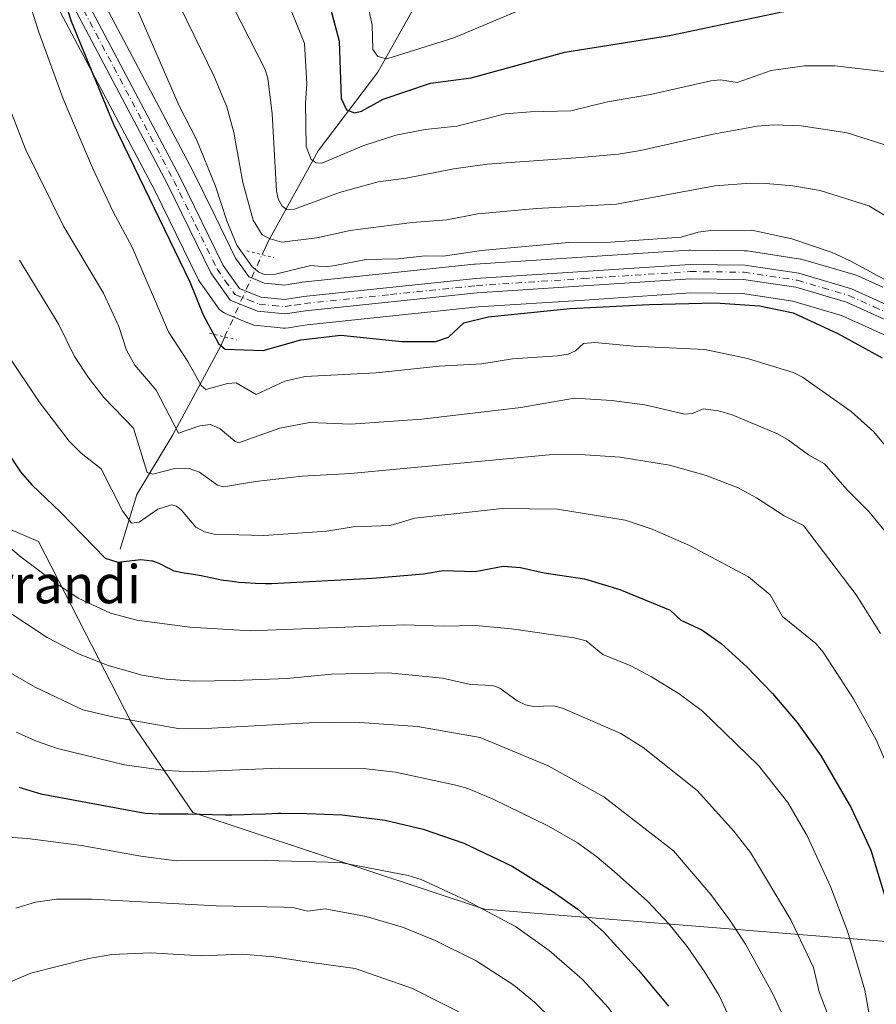
# Model space of a CAD drawing. Units: metres. Extents: x 657977 to 661429, y 4758013 to 4760406.
# Drawn here: x 659117 to 659297, y 4758118 to 4758324 of the extents above; entities that cross this region are included whole.
import ezdxf
from ezdxf.enums import TextEntityAlignment as Align

# ---------------------------------------------------------------- set-up
doc = ezdxf.new("R2010")
doc.units = ezdxf.units.M
doc.header["$MEASUREMENT"] = 0
doc.linetypes.add('DGN Style 4', pattern=[2.6384748266838614, 1.318413404963828, -0.6592067024819142, 0.001648016756204785, -0.6592067024819142])
doc.linetypes.add('DGN Style 5', pattern=[1.1536117293433497, 0.4944050268614355, -0.6592067024819142])
for name, color, linetype, lineweight in [('Arbolado forestal CxS', 92, 'Continuous', 0), ('Comarca CxS', 21, 'Continuous', 0), ('Comunidad Autónoma CxS', 142, 'Continuous', 0), ('Corriente natural lineal', 142, 'Continuous', 13), ('Corriente natural lineal oculto', 9, 'DGN Style 4', 13), ('Curva de nivel maestra', 30, 'Continuous', 30), ('Curva de nivel normal', 30, 'Continuous', 0), ('Espacio natural protegido CxS', 121, 'Continuous', 0), ('Instalación recreativa', 7, 'Continuous', 0), ('Municipio CxS', 4, 'Continuous', 0), ('Pista no pavimentada Cxs', 111, 'Continuous', 0), ('Pista no pavimentada eje', 91, 'DGN Style 4', 0), ('Provincia CxS', 1, 'Continuous', 0), ('Puente lineal', 2, 'DGN Style 5', 0), ('Texto cartográfico', 7, 'Continuous', 0)]:
    doc.layers.add(name, color=color, linetype=linetype, lineweight=lineweight)
doc.styles.add('Style-Arial', font='txt')

# ---------------------------------------------------------------- blocks, each defined once
blk = doc.blocks.new('*U6')
at = {"layer": 'Arbolado forestal CxS', "color": 92, "linetype": 'Continuous', "lineweight": 0}
blk.add_polyline3d([(659078.7862999998, 4758353.8917, 1293.078800000003), (659076.7745000003, 4758306.872099999, 1299.299100000004), (659074.5141000003, 4758282.078299999, 1304.223800000007), (659099.2977, 4758223.921499999, 1307.0821), (659120.9913, 4758214.6325, 1302.954299999998), (659140.4672999998, 4758176.740700001, 1315.110400000005), (659153.3797000004, 4758157.828700001, 1324.217799999999), (659214.5663000002, 4758137.542300001, 1330.138000000006), (659325.7901, 4758128.601700001, 1287.160900000003), (659367.7651000004, 4758122.712300001, 1267.053100000005), (659411.1752000004, 4758102.2301, 1258.885500000004), (659446.3949999996, 4758075.942100001, 1253.008600000001), (659473.0894999999, 4758073.694700001, 1260.547099999996), (659519.7659, 4758101.517300001, 1257.595000000001), (659592.2034999998, 4758153.756100001, 1283.895399999994)], dxfattribs=at)
blk = doc.blocks.new('*U8')
at = {"layer": 'Instalación recreativa', "color": 7, "linetype": 'Continuous', "lineweight": 0}
for points in [[(659128.2978999997, 4758339.828500001, 1275.880699999994), (659140.7724000001, 4758316.255100001, 1278.807799999995), (659153.4073000001, 4758292.385299999, 1273.357399999994), (659153.4732999997, 4758292.2556, 1273.394199999995), (659157.9778000005, 4758283.036699999, 1273.443599999999), (659162.3729999998, 4758274.053200001, 1271.336299999995), (659163.8702999996, 4758271.936699999, 1270.456999999995), (659165.1316999998, 4758270.1491, 1270.484800000006), (659166.7536000004, 4758269.496300001, 1270.405400000004), (659168.3891000003, 4758268.830399999, 1271.108999999997), (659170.6568, 4758268.609800001, 1272.6636), (659172.6021999996, 4758268.428400001, 1273.8652), (659174.1442, 4758268.6744, 1275.597099999999), (659176.1070999998, 4758268.984800001, 1278.070800000001), (659176.3435000004, 4758269.015799999, 1278.377699999997), (659194.4227, 4758270.900800001, 1278.026199999993), (659212.4419, 4758272.785700001, 1271.610000000001), (659212.6151000002, 4758272.8004, 1271.724400000006), (659234.9896999998, 4758274.270400001, 1276.790599999993), (659257.4543000003, 4758275.750399999, 1272.379000000001), (659257.7779999999, 4758275.7599, 1272.445800000001), (659269.1058, 4758275.6198, 1278.254300000001), (659269.7232999997, 4758275.569499999, 1278.389299999996), (659280.8932999996, 4758273.8795, 1283.326499999996), (659281.0015000004, 4758273.8617, 1283.480200000005), (659281.4901000002, 4758273.747199999, 1284.119600000005), (659286.8114999998, 4758272.181700001, 1286.912700000001), (659292.323, 4758270.556299999, 1282.174499999994), (659292.5892000003, 4758270.468699999, 1281.984200000006), (659292.9045000002, 4758270.3402, 1281.752099999998), (659298.1431999998, 4758267.970799999, 1277.237599999993)], [(659299.2073999997, 4758257.615599999, 1275.180399999997), (659294.4369999999, 4758259.769400001, 1277.842499999999), (659289.4789000005, 4758262.011800001, 1274.377600000007), (659284.2686999999, 4758263.5485, 1273.687699999995), (659279.244, 4758265.0266, 1274.168900000004), (659268.6838999996, 4758266.624299999, 1274.345799999996), (659257.8702999996, 4758266.758300001, 1273.804300000003), (659235.5805000003, 4758265.289799999, 1274.235499999995), (659213.2917999999, 4758263.8255, 1273.285699999993), (659195.3574999999, 4758261.9494, 1272.842300000004), (659177.3953, 4758260.0767, 1272.705300000001), (659175.556, 4758259.785800001, 1272.624800000005), (659173.4589999998, 4758259.451300001, 1272.4948), (659172.7500999998, 4758259.395099999, 1272.421400000007), (659172.3322999999, 4758259.4145, 1272.368199999997), (659169.8033999996, 4758259.650400001, 1272.094800000006), (659166.8644000003, 4758259.9362, 1272.097599999994), (659166.2225000003, 4758260.046, 1272.310400000002), (659165.6031999999, 4758260.247300001, 1272.448099999994), (659163.3766000001, 4758261.153899999, 1272.5288), (659160.54, 4758262.295499999, 1273.721099999995), (659159.9605, 4758262.578500001, 1274.171199999997), (659159.4275000002, 4758262.941500001, 1274.597399999999), (659158.9517999999, 4758263.376900001, 1274.902700000006), (659158.5432000002, 4758263.875800001, 1275.079400000003), (659156.5198999997, 4758266.7435, 1276.953800000003), (659154.8164999997, 4758269.1511, 1278.550300000003), (659154.5930000005, 4758269.5001, 1278.475399999996), (659154.448, 4758269.772399999, 1278.328800000003), (659149.8924000004, 4758279.083500001, 1274.403099999996), (659145.4188999999, 4758288.239200001, 1276.4041), (659132.8178000003, 4758312.045100001, 1277.9758), (659120.1227000002, 4758336.035300001, 1289.570300000007)]]:
    blk.add_polyline3d(points, dxfattribs=at)
blk = doc.blocks.new('*U10')
at = {"layer": 'Pista no pavimentada Cxs', "color": 111, "linetype": 'Continuous', "lineweight": 0}
for points in [[(659125.5000999998, 4758338.700099999, 1276.846900000004), (659150.7701000003, 4758290.960100001, 1272.517699999997), (659159.7801000001, 4758272.520099999, 1270.985499999995), (659163.1901000004, 4758267.700099999, 1270.918999999994), (659167.6601, 4758265.880100001, 1270.897400000002), (659172.7001, 4758265.4101, 1272.3698), (659176.6201, 4758266.030099999, 1274.547600000006), (659212.7801000001, 4758269.800100001, 1271.856), (659257.7100999998, 4758272.7601, 1272.304600000003), (659269.1700999998, 4758272.620100001, 1273.213199999998), (659280.5500999996, 4758270.9001, 1277.742499999993), (659291.5701000001, 4758267.6501, 1275.184899999993), (659302.0500999996, 4758262.9101, 1274.579899999997)], [(659300.6300999997, 4758260.270099999, 1273.570900000006), (659290.5301000001, 4758264.8301, 1273.479500000001), (659279.8901000004, 4758267.960100001, 1273.065700000006), (659268.9301000005, 4758269.620100001, 1272.914799999999), (659257.7901, 4758269.7601, 1272.629400000005), (659213.0401, 4758266.8201, 1272.291299999997), (659177.0000999998, 4758263.050100001, 1272.004499999996), (659172.8000999996, 4758262.380100001, 1271.374299999996), (659166.9401000004, 4758262.950099999, 1271.117100000003), (659161.2500999998, 4758265.2401, 1272.236900000004), (659157.2001, 4758270.9801, 1272.546499999997), (659148.0900999998, 4758289.600099999, 1272.867100000003), (659122.7001, 4758337.5801, 1280.209700000007)]]:
    blk.add_polyline3d(points, dxfattribs=at)

msp = doc.modelspace()

# ---------------------------------------------------------------- linework, layer by layer
at = {"layer": 'Arbolado forestal CxS', "color": 92, "linetype": 'Continuous', "lineweight": 0}
msp.add_polyline3d([(659592.2034999998, 4758153.756100001, 1283.895399999994), (659519.7659, 4758101.517300001, 1257.595000000001), (659473.0894999999, 4758073.694700001, 1260.547099999996), (659446.3949999996, 4758075.942100001, 1253.008600000001), (659411.1752000004, 4758102.2301, 1258.885500000004), (659367.7651000004, 4758122.712300001, 1267.053100000005), (659325.7901, 4758128.601700001, 1287.160900000003), (659214.5663000002, 4758137.542300001, 1330.138000000006), (659153.3797000004, 4758157.828700001, 1324.217799999999), (659140.4672999998, 4758176.740700001, 1315.110400000005), (659120.9913, 4758214.6325, 1302.954299999998), (659099.2977, 4758223.921499999, 1307.0821), (659074.5141000003, 4758282.078299999, 1304.223800000007), (659076.7745000003, 4758306.872099999, 1299.299100000004), (659078.7862999998, 4758353.8917, 1293.078800000003)], dxfattribs=at)
msp.add_polyline3d([(659592.2034999998, 4758153.756100001, 1283.895399999994), (659519.7659, 4758101.517300001, 1257.595000000001), (659473.0894999999, 4758073.694700001, 1260.547099999996), (659446.3949999996, 4758075.942100001, 1253.008600000001), (659411.1752000004, 4758102.2301, 1258.885500000004), (659367.7651000004, 4758122.712300001, 1267.053100000005), (659325.7901, 4758128.601700001, 1287.160900000003), (659214.5663000002, 4758137.542300001, 1330.138000000006), (659153.3797000004, 4758157.828700001, 1324.217799999999), (659140.4672999998, 4758176.740700001, 1315.110400000005), (659120.9913, 4758214.6325, 1302.954299999998), (659099.2977, 4758223.921499999, 1307.0821), (659074.5141000003, 4758282.078299999, 1304.223800000007), (659076.7745000003, 4758306.872099999, 1299.299100000004), (659078.7862999998, 4758353.8917, 1293.078800000003)], dxfattribs=at)
msp.add_polyline3d([(659592.2034999998, 4758153.756100001, 1283.895399999994), (659519.7659, 4758101.517300001, 1257.595000000001), (659473.0894999999, 4758073.694700001, 1260.547099999996), (659446.3949999996, 4758075.942100001, 1253.008600000001), (659411.1752000004, 4758102.2301, 1258.885500000004), (659367.7651000004, 4758122.712300001, 1267.053100000005), (659325.7901, 4758128.601700001, 1287.160900000003), (659214.5663000002, 4758137.542300001, 1330.138000000006), (659153.3797000004, 4758157.828700001, 1324.217799999999), (659140.4672999998, 4758176.740700001, 1315.110400000005), (659120.9913, 4758214.6325, 1302.954299999998), (659099.2977, 4758223.921499999, 1307.0821), (659074.5141000003, 4758282.078299999, 1304.223800000007), (659076.7745000003, 4758306.872099999, 1299.299100000004), (659078.7862999998, 4758353.8917, 1293.078800000003)], dxfattribs=at)
at = {"layer": 'Comarca CxS', "color": 21, "linetype": 'Continuous', "lineweight": 0}
msp.add_3dface([(661428.650001232, 4758092.199982403), (658030.2500012071, 4758012.919982401), (657976.7900012061, 4760326.309982379), (661374.0500012335, 4760405.54998238)], dxfattribs=at)
at = {"layer": 'Comunidad Autónoma CxS', "color": 142, "linetype": 'Continuous', "lineweight": 0}
msp.add_3dface([(661428.650001232, 4758092.199982403), (658030.2500012071, 4758012.919982401), (657976.7900012061, 4760326.309982379), (661374.0500012335, 4760405.54998238)], dxfattribs=at)
at = {"layer": 'Corriente natural lineal', "color": 142, "linetype": 'Continuous', "lineweight": 13}
for points in [[(659167.9301000005, 4758274.800100001, 1267.347899999993), (659168.6201, 4758276.3101, 1266.276199999993), (659169.1801000005, 4758277.540100001, 1265.3416), (659179.6801000005, 4758296.540100001, 1255.196500000005), (659192.1801000005, 4758313.040100001, 1246.245200000005), (659201.1801000005, 4758329.040100001, 1239.470600000001)], [(659138.1801000005, 4758213.040100001, 1298.406799999997), (659141.6801000005, 4758224.540100001, 1292.965500000006), (659149.1801000005, 4758237.040100001, 1286.555600000007), (659159.1801000005, 4758255.540100001, 1275.509099999996), (659160.0833000002, 4758257.5394, 1274.023100000006)]]:
    msp.add_polyline3d(points, dxfattribs=at)
at = {"layer": 'Corriente natural lineal oculto', "color": 9, "linetype": 'DGN Style 4', "lineweight": 13, "extrusion": (-0.9100450673422922, 0.4145042439243826, 0.002051139838978996), "elevation": 1372455.174417579, "flags": 128}
msp.add_lwpolyline([(-4603463.138625512, -1541.077627568009), (-4603463.446634948, -1541.26452913908), (-4603476.729285631, -1545.14813613069), (-4603480.511783405, -1546.798436861911), (-4603482.099212193, -1547.752841609932)], dxfattribs=at)
at = {"layer": 'Curva de nivel maestra', "color": 30, "linetype": 'Continuous', "lineweight": 30, "flags": 128}
for points, elevation in [([(659126.5700000003, 4758327.9001), (659127.8600000005, 4758323.7301), (659136.7300000006, 4758302.1501), (659152.79, 4758269.0801), (659155.5999999996, 4758262.200099999), (659158.7800000003, 4758256.1801), (659160.1500000004, 4758254.9901), (659168.1699999999, 4758254.690099999), (659176.0499999998, 4758256.920100001), (659184.4199999999, 4758257.920100001), (659197.25, 4758256.620100001), (659204.4000000004, 4758256.5801), (659207.0599999997, 4758257.4901), (659210.2599999999, 4758260.470100001), (659215.3600000005, 4758261.7501), (659232.5800000001, 4758263.5101), (659249.1100000005, 4758264.380100001), (659262.9500000002, 4758264.690099999), (659272.2599999999, 4758264.050100001), (659279.3200000003, 4758262.590100001), (659288.7400000002, 4758258.270099999), (659298.04, 4758253.1801)], 1275), ([(659182.0300000003, 4758327.4301), (659184.1299999999, 4758319.530099999), (659184.5, 4758307.5601), (659185.6100000005, 4758305.200099999), (659187.2999999998, 4758304.520099999), (659188.7999999998, 4758304.890100001), (659193.3200000003, 4758307.4301), (659203.2599999999, 4758310.7301), (659211.7599999999, 4758311.9101), (659231.4500000002, 4758317.2501), (659253.4100000003, 4758320.770099999), (659282.6600000003, 4758326.9001)], 1250), ([(659114.0999999996, 4758234.040100001), (659117.25, 4758229.2501), (659119.5999999996, 4758226.5101), (659125.6399999997, 4758220.790100001), (659135.0099999999, 4758211.140100001), (659137.6900000004, 4758210.350099999), (659142.5, 4758210.890100001), (659144.8499999996, 4758210.610099999), (659144.9699999997, 4758210.5801), (659145.4900000002, 4758210.420100001), (659146.29, 4758210.110099999), (659146.8300000001, 4758209.850099999), (659147.9000000004, 4758209.270099999), (659148.6100000005, 4758208.890100001), (659149.1600000003, 4758208.640100001), (659149.4400000004, 4758208.530099999), (659149.9000000004, 4758208.4001), (659150.7999999998, 4758208.220100001), (659151.5999999996, 4758208.090100001), (659153.5700000003, 4758207.780099999), (659155.1399999997, 4758207.5001), (659158.4000000004, 4758206.8101), (659159.7800000003, 4758206.5601), (659160.5700000003, 4758206.440099999), (659162.1699999999, 4758206.2401), (659163.04, 4758206.1501), (659164.4000000004, 4758206.030099999), (659166.5199999996, 4758205.890100001), (659168.6200000001, 4758205.8201), (659169.6299999999, 4758205.8201), (659169.9299999997, 4758205.8301), (659191.1100000005, 4758206.950099999), (659201.8099999997, 4758207.890100001), (659205.9299999997, 4758208.590100001), (659212.6500000004, 4758208.360099999), (659218.5, 4758209.460100001), (659222.1600000003, 4758209.220100001), (659227.1200000001, 4758208.0801), (659235.5599999997, 4758206.790100001), (659242.9900000002, 4758204.590100001), (659253.5599999997, 4758200.2601), (659255.7800000003, 4758198.130100001), (659260.1600000003, 4758196.130100001), (659264.2199999997, 4758193.2601), (659269.6500000004, 4758188.390100001), (659275.0199999996, 4758182.790100001), (659280.2100000001, 4758176.690099999), (659285.2199999997, 4758169.630100001), (659291.5199999996, 4758158.780099999), (659295.6299999999, 4758149.950099999), (659301.2800000003, 4758131.340100001)], 1300), ([(659116.9199999999, 4758163.140100001), (659121.4900000002, 4758161.7601), (659143.4299999997, 4758157.6601), (659146.3200000003, 4758157.5701), (659147.4400000004, 4758157.5701), (659150.1299999999, 4758157.5601), (659152.3700000001, 4758157.520099999), (659157.5499999998, 4758157.390100001), (659160.25, 4758157.350099999), (659161.5700000003, 4758157.360099999), (659164.1200000001, 4758157.4001), (659165.7100000001, 4758157.450099999), (659168.6299999999, 4758157.5801), (659171.3899999997, 4758157.690099999), (659171.8799999999, 4758157.690099999), (659177.3300000001, 4758157.640100001), (659184.7599999999, 4758157.370100001), (659193.75, 4758156.2301), (659201.7199999997, 4758154.3301), (659210.2699999996, 4758151.4001), (659220.4100000003, 4758146.5801), (659228.7999999998, 4758141.360099999), (659234.2000000002, 4758137.5601), (659239.5499999998, 4758132.790100001), (659246.9000000004, 4758124.790100001), (659253.1799999997, 4758117.220100001)], 1325)]:
    msp.add_lwpolyline(points, dxfattribs=dict(at, elevation=elevation))
at = {"layer": 'Curva de nivel normal', "color": 30, "linetype": 'Continuous', "lineweight": 0, "flags": 128}
for points, elevation in [([(659189.3300000001, 4758330.66), (659191.0199999996, 4758323.02), (659191.1699999999, 4758317.82), (659192.2300000006, 4758316.34), (659194.0800000001, 4758315.869999999), (659208.1799999997, 4758320.25), (659222.6600000003, 4758326.34)], 1245), ([(659118.2400000002, 4758330.480000001), (659121.0700000003, 4758321.449999999), (659126.1900000004, 4758307.439999999), (659132.3200000003, 4758293.01), (659136.7100000001, 4758283.810000001), (659140.6600000003, 4758276.390000001), (659148.3200000003, 4758258.619999999), (659152.3499999996, 4758252.4), (659155.1299999999, 4758247.350000001), (659156.1399999997, 4758246.550000001), (659160.7000000002, 4758247.789999999), (659162.4600000001, 4758247.9), (659166.6600000003, 4758245.49), (659172.6699999999, 4758248.289999999), (659176.9299999997, 4758249.27), (659191.8700000001, 4758250.050000001), (659205.0999999996, 4758251.41), (659214.0300000003, 4758251.930000001), (659220.4699999997, 4758252.960000001), (659229.9299999997, 4758253.550000001), (659232.1100000005, 4758253.930000001), (659233.6799999997, 4758254.65), (659235.3499999996, 4758256.17), (659237.7000000002, 4758256.369999999), (659245.8899999997, 4758255.609999999), (659260.79, 4758254.930000001), (659269.7400000002, 4758253.02), (659279.3300000001, 4758250.060000001), (659281.3200000003, 4758249.119999999), (659291.4800000006, 4758241.91), (659296.2699999996, 4758237.640000001), (659307.2300000006, 4758224.41)], 1280), ([(659160.2800000003, 4758330), (659168.5099999999, 4758313.789999999), (659169.1600000003, 4758311.779999999), (659170.0599999997, 4758304.34), (659170.9500000002, 4758288.199999999), (659171.2999999998, 4758286.49), (659172.1299999999, 4758284.939999999), (659173.0899999999, 4758284.279999999), (659174.7199999997, 4758284.350000001), (659184.1699999999, 4758287.859999999), (659192.2800000003, 4758290.07), (659198.1600000003, 4758290.83), (659208.1200000001, 4758292.810000001), (659215.1600000003, 4758293.75), (659234.7400000002, 4758295.17), (659242.7000000002, 4758295.859999999), (659247.3399999999, 4758296.630000001), (659262.5800000001, 4758300.09), (659271.8200000003, 4758301.74), (659275.25, 4758302.039999999), (659281.0300000003, 4758301.810000001), (659290.6399999997, 4758300.33), (659301.4100000003, 4758296.890000001)], 1260), ([(659106.7800000003, 4758326.560000001), (659118.3200000003, 4758296.890000001), (659126.2800000003, 4758280.789999999), (659134.6600000003, 4758266.75), (659137.8499999996, 4758259.710000001), (659139.5099999999, 4758254.800000001), (659141.25, 4758251.630000001), (659145.7199999997, 4758246.390000001), (659150.3700000001, 4758237.359999999), (659154.8600000005, 4758238.880000001), (659157.0800000001, 4758239.15), (659159.1200000001, 4758238.279999999), (659162.2199999997, 4758235.66), (659163, 4758235.32), (659171.6600000003, 4758238.390000001), (659177.8600000005, 4758239.600000001), (659186.5199999996, 4758239.24), (659201.4500000002, 4758240.300000001), (659222.2400000002, 4758242.74), (659233.4900000002, 4758244.689999999), (659241.3200000003, 4758244.24), (659248.2100000001, 4758243.300000001), (659256.5899999999, 4758241.369999999), (659258.25, 4758241.5), (659260.4800000006, 4758242.449999999), (659263.6699999999, 4758242.050000001), (659266.54, 4758241.220000001), (659276.0599999997, 4758237.230000001), (659278.3799999999, 4758235.91), (659282.5300000003, 4758232.800000001), (659285.9100000003, 4758230.92), (659290.6500000004, 4758225.5), (659295.25, 4758220.880000001), (659299.2999999998, 4758215.949999999)], 1285), ([(659150.7599999999, 4758326.730000001), (659157.8799999999, 4758312.15), (659160.5099999999, 4758305.800000001), (659161.9800000006, 4758300.439999999), (659163.9000000004, 4758289.960000001), (659166.0700000003, 4758282.050000001), (659167.9500000002, 4758278.930000001), (659169.5899999999, 4758278.100000001), (659172.0899999999, 4758277.449999999), (659179.4000000004, 4758278.33), (659186.4299999997, 4758279.880000001), (659199.4199999999, 4758281.560000001), (659206.7000000002, 4758282.08), (659213.2199999997, 4758283.33), (659225.5099999999, 4758284.470000001), (659242.3099999997, 4758285.42), (659262.9000000004, 4758289.210000001), (659270.3600000005, 4758289.779999999), (659273.6699999999, 4758289.74), (659279.29, 4758289.24), (659285.0099999999, 4758288.25), (659295.2000000002, 4758285.060000001), (659308.7199999997, 4758276.9)], 1265), ([(659141.8799999999, 4758325.92), (659150.54, 4758306), (659154.1399999997, 4758298.980000001), (659158.1699999999, 4758289.180000001), (659160.5, 4758281.890000001), (659162.6100000005, 4758276.76), (659165.8399999999, 4758272.27), (659167.2300000006, 4758271.15), (659168.4000000004, 4758270.66), (659170.7400000002, 4758270.710000001), (659178.1399999997, 4758272.52), (659181.25, 4758272.230000001), (659183.2599999999, 4758272.52), (659189.7300000006, 4758273.810000001), (659196.4000000004, 4758273.949999999), (659202.1399999997, 4758274.550000001), (659205.9199999999, 4758274.5), (659213.9600000001, 4758275.680000001), (659232.2599999999, 4758277.32), (659240.9900000002, 4758277.449999999), (659255.8099999997, 4758278.470000001), (659259.4199999999, 4758279.52), (659262.0099999999, 4758279.880000001), (659270.7000000002, 4758279.960000001), (659279.0599999997, 4758278.15), (659287.5, 4758275.24), (659291.29, 4758273.52), (659300.4500000002, 4758268.550000001)], 1270), ([(659173.8799999999, 4758326.34), (659176.7999999998, 4758319.08), (659177.3300000001, 4758310.609999999), (659177.0199999996, 4758306.539999999), (659177.1900000004, 4758297.49), (659178.2100000001, 4758294.75), (659179.2599999999, 4758294.039999999), (659180.4299999997, 4758293.949999999), (659189.25, 4758297.689999999), (659195.9600000001, 4758299.82), (659202.1399999997, 4758301.060000001), (659208.7999999998, 4758301.74), (659215.7199999997, 4758303.480000001), (659218.8499999996, 4758304.300000001), (659224.2300000006, 4758304.76), (659232.7000000002, 4758304.930000001), (659240.3799999999, 4758306.859999999), (659249.4400000004, 4758308.4), (659262.0899999999, 4758311.279999999), (659264.1100000005, 4758311.470000001), (659267.6100000005, 4758310.930000001), (659274.7199999997, 4758313.430000001), (659281.7300000006, 4758314.380000001), (659288.0599999997, 4758314.41), (659298.3099999997, 4758313.180000001)], 1255), ([(659117.0199999996, 4758273.66), (659125.2599999999, 4758260.119999999), (659128.5899999999, 4758253.42), (659131.4199999999, 4758249.09), (659134.7400000002, 4758244.859999999), (659140.9699999997, 4758238.4), (659143.8099999997, 4758229.100000001), (659145.04, 4758228.779999999), (659149.5999999996, 4758229.939999999), (659152.4199999999, 4758230.02), (659154.8099999997, 4758229.210000001), (659158.5499999998, 4758226.49), (659159.8399999999, 4758226.100000001), (659166.54, 4758227.25), (659176.3600000005, 4758228.33), (659186.4699999997, 4758228.890000001), (659228.1200000001, 4758232.810000001), (659234.6900000004, 4758232.92), (659243.04, 4758232.34), (659253.3899999997, 4758230.640000001), (659261.1100000005, 4758228.51), (659267.7999999998, 4758225.880000001), (659271.6600000003, 4758223.810000001), (659277.4400000004, 4758220), (659281.5300000003, 4758217.99), (659292.5499999998, 4758203.49), (659297.6799999997, 4758195.350000001)], 1290), ([(659114.3700000001, 4758254.07), (659121.1799999997, 4758243.960000001), (659127.4500000002, 4758235.67), (659129.9500000002, 4758233.17), (659134.1600000003, 4758229.890000001), (659138.6699999999, 4758221.07), (659140.5, 4758218.51), (659142.1299999999, 4758218.720000001), (659146.0300000003, 4758221.41), (659148.9400000004, 4758222.359999999), (659149.9800000006, 4758222.039999999), (659150.9900000002, 4758221.25), (659154.0099999999, 4758217.66), (659155.8099999997, 4758216.699999999), (659157.9000000004, 4758216.17), (659168.2599999999, 4758215.91), (659181.4800000006, 4758216.810000001), (659187.04, 4758217.710000001), (659194.79, 4758217.980000001), (659199.9400000004, 4758219.539999999), (659218.3200000003, 4758221.539999999), (659229.8700000001, 4758221.439999999), (659244.0700000003, 4758219.119999999), (659249.7400000002, 4758217.210000001), (659257.6200000001, 4758213.779999999), (659269.9400000004, 4758207.24), (659274.5099999999, 4758203.470000001), (659277.0800000001, 4758198.9), (659284.1299999999, 4758193.230000001), (659285.6200000001, 4758191.480000001), (659292, 4758181.66), (659296.7300000006, 4758173.09), (659301.5300000003, 4758161.99)], 1295), ([(659110.7699999996, 4758216.880000001), (659117.3899999997, 4758211.359999999), (659124.6900000004, 4758205.890000001), (659129.3300000001, 4758202.77), (659136.1100000005, 4758199.640000001), (659141.6600000003, 4758198.17), (659152.79, 4758196.720000001), (659165.5, 4758195.9), (659197.8399999999, 4758197.199999999), (659205.8799999999, 4758196.890000001), (659212.7000000002, 4758197.02), (659220.2800000003, 4758196.32), (659233.3700000001, 4758194.430000001), (659235.9000000004, 4758193.800000001), (659239.4199999999, 4758190.939999999), (659245.2800000003, 4758188.58), (659249.5899999999, 4758186.27), (659255.4299999997, 4758182.74), (659260.29, 4758179.08), (659272.0599999997, 4758167.67), (659278.1900000004, 4758159.949999999), (659282.2699999996, 4758152.9), (659287.1799999997, 4758142.289999999), (659290.7599999999, 4758132.949999999), (659294.3600000005, 4758120.560000001), (659296.54, 4758108.560000001)], 1305), ([(659109.5199999996, 4758203.25), (659122.8499999996, 4758194.52), (659129.3899999997, 4758191.130000001), (659135.6100000005, 4758188.680000001), (659142.7999999998, 4758186.640000001), (659147.79, 4758185.76), (659153.6699999999, 4758185.369999999), (659162.1200000001, 4758185.480000001), (659173.1699999999, 4758185.92), (659182.5099999999, 4758186.83), (659194.4299999997, 4758187.09), (659205.7699999996, 4758186.02), (659211.6299999999, 4758184.689999999), (659216.2599999999, 4758184.470000001), (659217.8099999997, 4758183.92), (659221.4600000001, 4758181.24), (659223.1799999997, 4758180.42), (659224.8399999999, 4758180.08), (659229.0700000003, 4758180.199999999), (659230.9500000002, 4758179.730000001), (659243.1900000004, 4758174.369999999), (659247.8399999999, 4758171.439999999), (659259.1799999997, 4758162.41), (659266.8799999999, 4758153.880000001), (659270.3899999997, 4758149.460000001), (659278.8799999999, 4758135.350000001), (659283.5999999996, 4758125.350000001), (659284.7999999998, 4758120.230000001), (659287.2199999997, 4758113.800000001)], 1310), ([(659101.5700000003, 4758194.850000001), (659120.3099999997, 4758184.119999999), (659130.3399999999, 4758179.33), (659136.8899999997, 4758177.800000001), (659150.3099999997, 4758175.470000001), (659157.3700000001, 4758175.49), (659177.7100000001, 4758176.630000001), (659187.3899999997, 4758176.789999999), (659200.54, 4758175.84), (659213.7000000002, 4758173.539999999), (659227.9299999997, 4758167.640000001), (659239.6200000001, 4758161.100000001), (659254.2400000002, 4758149.82), (659262.0499999998, 4758140.630000001), (659266.2000000002, 4758135.050000001), (659269.3200000003, 4758130.199999999), (659275.1100000005, 4758119.789999999), (659277.75, 4758114.050000001)], 1315), ([(659116.3200000003, 4758174.640000001), (659120.6100000005, 4758172.77), (659125.04, 4758171.27), (659139.0700000003, 4758167.800000001), (659147.6399999997, 4758166.619999999), (659153.4299999997, 4758166.33), (659171.5099999999, 4758167.119999999), (659189.2199999997, 4758167.039999999), (659195.8899999997, 4758166.310000001), (659208.5999999996, 4758163.58), (659211.1100000005, 4758162.859999999), (659216.3799999999, 4758160.65), (659228.04, 4758154.939999999), (659234.0800000001, 4758151.449999999), (659238.1799999997, 4758148.52), (659241.7699999996, 4758145.460000001), (659248.75, 4758139.220000001), (659253.2599999999, 4758134.470000001), (659257.0899999999, 4758129.74), (659260.8300000001, 4758124.32), (659263.79, 4758119.470000001), (659265.5800000001, 4758115.66)], 1320), ([(659111.2300000006, 4758152.869999999), (659118.7300000006, 4758152.359999999), (659130.0099999999, 4758150.92), (659142.5099999999, 4758148.66), (659149.9400000004, 4758147.680000001), (659168.9100000003, 4758147.779999999), (659184.3499999996, 4758147.350000001), (659198.5700000003, 4758144.600000001), (659201.2800000003, 4758143.800000001), (659210.7000000002, 4758139.470000001), (659221.0599999997, 4758133.890000001), (659228.1399999997, 4758128.890000001), (659235.1100000005, 4758122.850000001), (659240.5999999996, 4758116.880000001), (659247.4100000003, 4758107.42), (659253.6699999999, 4758095.890000001), (659256.9400000004, 4758087.619999999), (659261.1399999997, 4758070.970000001), (659263.5, 4758063.930000001), (659264.9900000002, 4758060.779999999), (659270.7199999997, 4758052.789999999), (659275.4199999999, 4758048.039999999), (659280.5099999999, 4758042.09), (659280.5127999998, 4758042.086999999)], 1330), ([(659116.2599999999, 4758137.800000001), (659120.4100000003, 4758139.050000001), (659124.8099999997, 4758139.630000001), (659132.2400000002, 4758139.66), (659158.3200000003, 4758138.25), (659172.4699999997, 4758137.970000001), (659174.6799999997, 4758137.850000001), (659177.4800000006, 4758137.119999999), (659181.1399999997, 4758137.630000001), (659189.7699999996, 4758136.02), (659197.5800000001, 4758133.689999999), (659204.2400000002, 4758131.01), (659212.8200000003, 4758126.75), (659220.75, 4758121.59), (659225.0599999997, 4758118.02), (659232.6900000004, 4758110.59), (659236.9400000004, 4758105.42), (659245.4000000004, 4758091.5), (659250.1699999999, 4758078.640000001), (659253.9600000001, 4758064.550000001), (659257.0300000003, 4758057.57), (659261.9000000004, 4758050.220000001), (659269.4097999996, 4758041.830200001), (659269.4117999999, 4758041.828000001)], 1335), ([(659258.2521000003, 4758041.567700001), (659258.25, 4758041.57), (659252.5800000001, 4758048.92), (659249.7800000003, 4758053.51), (659245.6100000005, 4758063.369999999), (659244.1900000004, 4758069.550000001), (659241.8499999996, 4758076.140000001), (659239.3799999999, 4758081.74), (659235.4699999997, 4758089.310000001), (659232.2999999998, 4758094.41), (659223.79, 4758105.15), (659220.9000000004, 4758109.32), (659212.0800000001, 4758114.529999999), (659199.4800000006, 4758120.939999999), (659187.4600000001, 4758125.100000001), (659176.8099999997, 4758126.57), (659170.4199999999, 4758127.59), (659163.7300000006, 4758128.119999999), (659155.1299999999, 4758127.789999999), (659144.5899999999, 4758128.390000001), (659136.4299999997, 4758128.029999999), (659131.6100000005, 4758127.220000001), (659119.4199999999, 4758124.140000001), (659114.6699999999, 4758122.119999999)], 1340)]:
    msp.add_lwpolyline(points, dxfattribs=dict(at, elevation=elevation))
at = {"layer": 'Espacio natural protegido CxS', "color": 121, "linetype": 'Continuous', "lineweight": 0}
msp.add_3dface([(661428.650001232, 4758092.199982403), (658030.2500012071, 4758012.919982401), (657976.7900012061, 4760326.309982379), (661374.0500012335, 4760405.54998238)], dxfattribs=at)
msp.add_3dface([(661428.650001232, 4758092.199982403), (658030.2500012071, 4758012.919982401), (657976.7900012061, 4760326.309982379), (661374.0500012335, 4760405.54998238)], dxfattribs=at)
at = {"layer": 'Instalación recreativa', "color": 7, "linetype": 'Continuous', "lineweight": 0}
for points in [[(659128.2978999997, 4758339.828500001, 1275.880699999994), (659140.7724000001, 4758316.255100001, 1278.807799999995), (659153.4073000001, 4758292.385299999, 1273.357399999994), (659153.4732999997, 4758292.2556, 1273.394199999995), (659157.9778000005, 4758283.036699999, 1273.443599999999), (659162.3729999998, 4758274.053200001, 1271.336299999995), (659163.8702999996, 4758271.936699999, 1270.456999999995), (659165.1316999998, 4758270.1491, 1270.484800000006), (659165.7112999996, 4758269.9158, 1270.449999999997)], [(659161.9817000005, 4758261.715299999, 1272.727700000003), (659160.54, 4758262.295499999, 1273.721099999995), (659159.9606, 4758262.578500001, 1274.171100000007), (659159.4275000002, 4758262.941500001, 1274.597399999999), (659158.9517999999, 4758263.376900001, 1274.902700000006), (659158.5432000002, 4758263.875800001, 1275.079400000003), (659156.5198999997, 4758266.7435, 1276.953800000003), (659154.8164999997, 4758269.1511, 1278.550300000003), (659154.5930000005, 4758269.5001, 1278.475399999996), (659154.448, 4758269.772399999, 1278.328800000003), (659149.8924000004, 4758279.083500001, 1274.403099999996), (659145.4188999999, 4758288.239200001, 1276.4041), (659132.8178000003, 4758312.045100001, 1277.9758), (659120.1227000002, 4758336.035300001, 1289.570300000007)], [(659165.7112999996, 4758269.9158, 1270.449999999997), (659166.7536000004, 4758269.496300001, 1270.405400000004), (659168.3891000003, 4758268.830399999, 1271.108999999997), (659170.6568, 4758268.609800001, 1272.6636), (659172.6021999996, 4758268.428400001, 1273.8652), (659174.1442, 4758268.6744, 1275.597099999999), (659176.1070999998, 4758268.984800001, 1278.070800000001), (659176.3435000004, 4758269.015799999, 1278.377699999997), (659194.4227, 4758270.900800001, 1278.026199999993), (659212.4419, 4758272.785700001, 1271.610000000001), (659212.6151000002, 4758272.8004, 1271.724400000006), (659234.9896999998, 4758274.270400001, 1276.790599999993), (659257.4543000003, 4758275.750399999, 1272.379000000001), (659257.7779999999, 4758275.7599, 1272.445800000001), (659269.1058, 4758275.6198, 1278.254300000001), (659269.7232999997, 4758275.569499999, 1278.389299999996), (659280.8932999996, 4758273.8795, 1283.326499999996), (659281.0015000004, 4758273.8617, 1283.480200000005), (659281.4901000002, 4758273.747199999, 1284.119600000005), (659286.8114999998, 4758272.181700001, 1286.912700000001), (659292.323, 4758270.556299999, 1282.174499999994), (659292.5892000003, 4758270.468699999, 1281.984200000006), (659292.9045000002, 4758270.3402, 1281.752099999998), (659298.1431999998, 4758267.970799999, 1277.237599999993)], [(659299.2073999997, 4758257.615599999, 1275.180399999997), (659294.4369999999, 4758259.769400001, 1277.842499999999), (659289.4789000005, 4758262.011800001, 1274.377600000007), (659284.2686999999, 4758263.5485, 1273.687699999995), (659279.244, 4758265.0266, 1274.168900000004), (659268.6838999996, 4758266.624299999, 1274.345799999996), (659257.8702999996, 4758266.758300001, 1273.804300000003), (659235.5805000003, 4758265.289799999, 1274.235499999995), (659213.2917999999, 4758263.8255, 1273.285699999993), (659195.3574999999, 4758261.9494, 1272.842300000004), (659177.3953, 4758260.0767, 1272.705300000001), (659175.556, 4758259.785800001, 1272.624800000005), (659173.4589999998, 4758259.451300001, 1272.4948), (659172.7500999998, 4758259.395099999, 1272.421400000007), (659172.3322999999, 4758259.4145, 1272.368199999997), (659169.8033999996, 4758259.650400001, 1272.094800000006), (659166.8644000003, 4758259.9362, 1272.097599999994), (659166.2225000003, 4758260.046, 1272.310400000002), (659165.6031999999, 4758260.247300001, 1272.448099999994), (659163.3766000001, 4758261.153899999, 1272.5288), (659161.9817000005, 4758261.715299999, 1272.727700000003)]]:
    msp.add_polyline3d(points, dxfattribs=at)
at = {"layer": 'Municipio CxS', "color": 4, "linetype": 'Continuous', "lineweight": 0}
msp.add_3dface([(661428.650001232, 4758092.199982403), (658030.2500012071, 4758012.919982401), (657976.7900012061, 4760326.309982379), (661374.0500012335, 4760405.54998238)], dxfattribs=at)
at = {"layer": 'Pista no pavimentada Cxs', "color": 111, "linetype": 'Continuous', "lineweight": 0}
for points in [[(659300.6300999997, 4758260.270099999, 1273.570900000006), (659290.5301000001, 4758264.8301, 1273.479500000001), (659279.8901000004, 4758267.960100001, 1273.065700000006), (659268.9301000005, 4758269.620100001, 1272.914799999999), (659257.7901, 4758269.7601, 1272.629400000005), (659213.0401, 4758266.8201, 1272.291299999997), (659177.0000999998, 4758263.050100001, 1272.004499999996), (659172.8000999996, 4758262.380100001, 1271.374299999996), (659166.9401000004, 4758262.950099999, 1271.117100000003), (659161.2500999998, 4758265.2401, 1272.236900000004), (659157.2001, 4758270.9801, 1272.546499999997), (659148.0900999998, 4758289.600099999, 1272.867100000003), (659122.7001, 4758337.5801, 1280.209700000007)], [(659125.5000999998, 4758338.700099999, 1276.846900000004), (659150.7701000003, 4758290.960100001, 1272.517699999997), (659159.7801000001, 4758272.520099999, 1270.985499999995), (659163.1901000004, 4758267.700099999, 1270.918999999994), (659167.6601, 4758265.880100001, 1270.897400000002), (659172.7001, 4758265.4101, 1272.3698), (659176.6201, 4758266.030099999, 1274.547600000006), (659212.7801000001, 4758269.800100001, 1271.856), (659257.7100999998, 4758272.7601, 1272.304600000003), (659269.1700999998, 4758272.620100001, 1273.213199999998), (659280.5500999996, 4758270.9001, 1277.742499999993), (659291.5701000001, 4758267.6501, 1275.184899999993), (659302.0500999996, 4758262.9101, 1274.579899999997)]]:
    msp.add_polyline3d(points, dxfattribs=at)
at = {"layer": 'Pista no pavimentada eje', "color": 91, "linetype": 'DGN Style 4', "lineweight": 0}
msp.add_polyline3d([(659124.1001000004, 4758338.140100001, 1278.397800000006), (659136.7950999998, 4758314.1501, 1274.194399999993), (659149.4301000005, 4758290.280099999, 1272.648700000005), (659153.9351000005, 4758281.0601, 1271.977799999993), (659158.4901000002, 4758271.7501, 1271.489100000006), (659160.1951000001, 4758269.340100001, 1271.864700000006), (659162.2200999996, 4758266.470100001, 1271.2791), (659165.0651000004, 4758265.325099999, 1271.040999999997), (659167.3000999996, 4758264.415100001, 1270.974100000007), (659170.2301000003, 4758264.130100001, 1271.462400000004), (659172.7500999998, 4758263.895099999, 1271.838499999998), (659174.8501000004, 4758264.2301, 1272.517000000007), (659176.8101000005, 4758264.540100001, 1273.3128), (659194.8901000004, 4758266.425100001, 1271.911300000007), (659212.9101, 4758268.3101, 1272.011599999998), (659235.2851, 4758269.780099999, 1272.963600000003), (659257.7500999998, 4758271.2601, 1272.445399999997), (659269.0500999996, 4758271.120100001, 1272.957399999999), (659280.2200999996, 4758269.4301, 1275.226999999999), (659285.5401, 4758267.8651, 1273.737899999993), (659291.0500999996, 4758266.2401, 1274.091499999995), (659296.2901, 4758263.870100001, 1272.972399999999), (659301.3400999998, 4758261.590100001, 1273.688999999998)], dxfattribs=at)
at = {"layer": 'Provincia CxS', "color": 1, "linetype": 'Continuous', "lineweight": 0}
msp.add_3dface([(661428.650001232, 4758092.199982403), (658030.2500012071, 4758012.919982401), (657976.7900012061, 4760326.309982379), (661374.0500012335, 4760405.54998238)], dxfattribs=at)
at = {"layer": 'Puente lineal', "color": 2, "linetype": 'DGN Style 5', "lineweight": 0, "extrusion": (-0.2393838512251998, -0.970754038027532, 0.01822002815125725), "elevation": -4776885.411922421, "flags": 128}
msp.add_lwpolyline([(-499250.3727922251, 88323.29481418633), (-499247.0912165418, 88324.18156138503), (-499244.5638994437, 88325.60039690958)], dxfattribs=at)
at = {"layer": 'Puente lineal', "color": 2, "linetype": 'DGN Style 5', "lineweight": 0, "extrusion": (-0.2300464500380834, -0.9731628401911607, 0.005719903491242427), "elevation": -4782189.553229404, "flags": 128}
msp.add_lwpolyline([(-453160.8544609549, 28634.00873880037), (-453157.5728820462, 28631.3010945066), (-453155.035701385, 28631.9620053183)], dxfattribs=at)

# ---------------------------------------------------------------- block references
at = {"layer": 'Arbolado forestal CxS', "color": 92, "linetype": 'Continuous', "lineweight": 0}
msp.add_blockref('*U6', (0, 0), dxfattribs=at)
at = {"layer": 'Instalación recreativa', "color": 7, "linetype": 'Continuous', "lineweight": 0}
msp.add_blockref('*U8', (0, 0), dxfattribs=at)
at = {"layer": 'Pista no pavimentada Cxs', "color": 111, "linetype": 'Continuous', "lineweight": 0}
msp.add_blockref('*U10', (0, 0), dxfattribs=at)

# ---------------------------------------------------------------- texts
at = {"layer": 'Texto cartográfico', "color": 7, "linetype": 'Continuous', "lineweight": 0, "style": 'Style-Arial'}
msp.add_text('Bizkarrandi', height=8, dxfattribs=at).set_placement((659113.2506207316, 4758205.700149999), align=Align.MIDDLE_CENTER)

doc.saveas('drawing.dxf')
